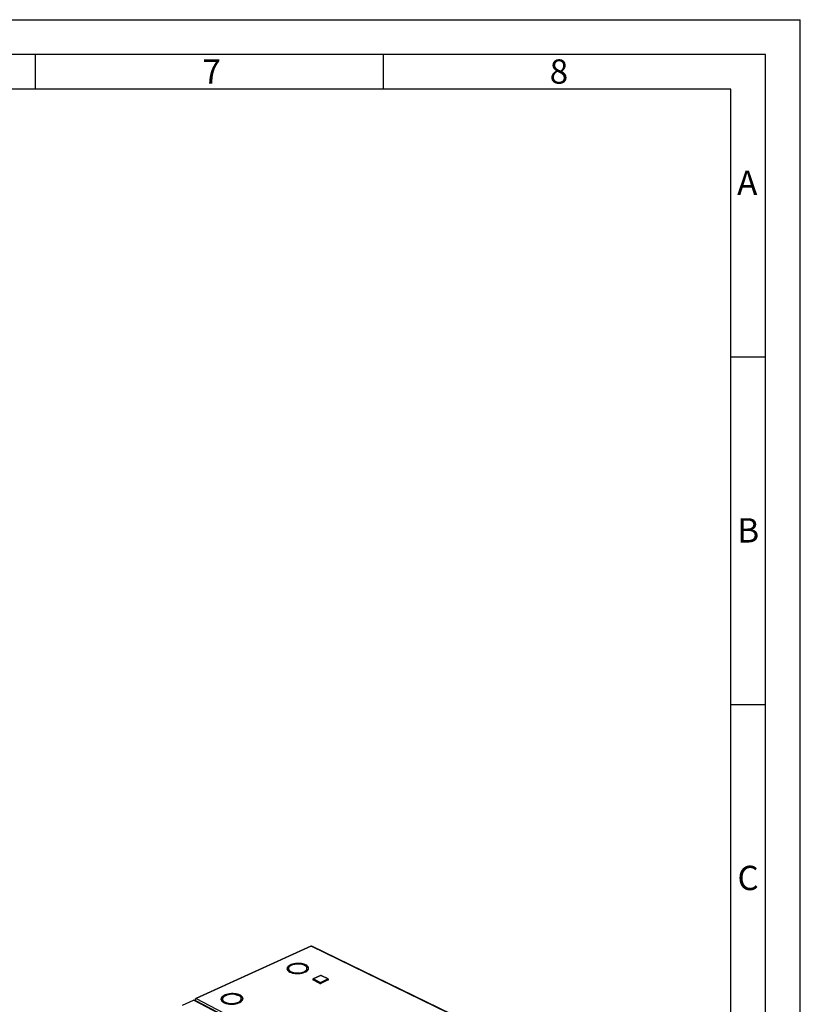
# Paper-space layout 'Blatt5' of a CAD drawing. Units: millimetres. Extents: x 0 to 420, y 0 to 297.
# Drawn here: x 308 to 420, y 155 to 297 of the extents above; entities that cross this region are included whole.
import ezdxf

# ---------------------------------------------------------------- set-up
doc = ezdxf.new("R2010")
doc.units = ezdxf.units.MM
doc.layers.add('61', color=7, linetype='Continuous')
doc.layers.add('62', color=7, linetype='Continuous')
doc.styles.add('SLDTEXTSTYLE0', font='TXT', dxfattribs={"width": 0.75})

psp = doc.layouts.new('Blatt5')

# ---------------------------------------------------------------- linework, layer by layer
at = {"color": 7, "linetype": 'Continuous', "lineweight": 30}
for p, q in [((349.603, 163.742), (333.073, 156.183)), ((349.679, 163.737), (333.148, 156.176)), ((383.369, 147.32), (349.679, 163.737)), ((383.435, 147.337), (349.785, 163.732)), ((346.261, 160.692), (346.465, 160.666)), ((346.264, 160.579), (346.261, 160.692)), ((346.422, 160.558), (346.264, 160.579)), ((346.485, 160.697), (346.281, 160.724)), ((346.416, 160.484), (346.419, 160.371)), ((348.841, 161.048), (348.685, 160.976)), ((348.732, 160.953), (348.888, 161.025)), ((348.891, 160.912), (348.84, 160.888)), ((348.891, 160.912), (348.888, 161.025)), ((349.069, 160.433), (349.066, 160.546)), ((348.006, 159.9), (348.054, 159.801)), ((348.008, 159.796), (348.006, 159.9)), ((348.121, 159.809), (348.072, 159.908)), ((349.906, 158.927), (349.907, 158.889)), ((350.933, 158.4), (349.929, 158.899)), ((349.929, 158.899), (349.93, 158.861)), ((350.934, 158.362), (349.93, 158.861)), ((351.02, 159.504), (349.955, 159.007)), ((351.054, 159.502), (349.99, 159.005)), ((349.99, 159.005), (350.994, 158.506)), ((350.994, 158.506), (352.059, 159.005)), ((352.059, 159.005), (351.054, 159.502)), ((352.12, 158.899), (351.055, 158.4)), ((352.121, 158.861), (351.056, 158.362)), ((352.098, 159.006), (351.094, 159.503)), ((352.12, 158.899), (352.121, 158.861)), ((352.147, 158.892), (352.147, 158.93)), ((350.933, 158.4), (350.934, 158.362)), ((351.055, 158.4), (351.056, 158.362)), ((331.146, 155.237), (332.726, 155.96)), ((352.184, 145.803), (332.726, 155.96)), ((332.959, 155.961), (332.96, 155.939)), ((352.309, 145.85), (332.988, 155.93)), ((333.06, 156.05), (333.025, 156.069)), ((333.056, 155.895), (333.048, 155.91)), ((333.053, 155.896), (333.055, 155.897)), ((333.148, 156.176), (366.806, 138.64)), ((336.926, 156.094), (336.931, 155.979)), ((337.921, 156.876), (337.966, 156.774)), ((337.926, 156.769), (337.921, 156.876)), ((338.034, 156.783), (337.989, 156.885)), ((339.551, 155.959), (339.758, 155.932)), ((339.555, 155.844), (339.551, 155.959)), ((339.669, 155.829), (339.555, 155.844)), ((339.78, 155.965), (339.572, 155.992)), ((339.632, 156.078), (339.623, 155.985)), ((339.632, 156.078), (339.627, 156.193)), ((337.246, 155.692), (337.083, 155.617)), ((337.13, 155.593), (337.293, 155.668)), ((337.298, 155.553), (337.26, 155.536)), ((337.298, 155.553), (337.293, 155.668))]:
    psp.add_line(p, q, dxfattribs=at)
at = {"color": 1, "linetype": 'Continuous', "lineweight": 30}
psp.add_line((333.048, 155.91), (352.787, 145.611), dxfattribs=at)
at = {"color": 7, "linetype": 'Continuous', "lineweight": 30, "flags": 128}
for points in [[(346.261, 160.692), (346.215, 160.586), (346.202, 160.478), (346.222, 160.372), (346.274, 160.268), (346.358, 160.169), (346.471, 160.078), (346.612, 159.996), (346.777, 159.925), (346.963, 159.867), (347.166, 159.823), (347.381, 159.794), (347.604, 159.781), (347.83, 159.783), (348.054, 159.801)], [(346.208, 160.419), (346.218, 160.472), (346.264, 160.579)], [(348.841, 161.048), (348.673, 161.116), (348.485, 161.172), (348.281, 161.213), (348.065, 161.24), (347.843, 161.251), (347.619, 161.246), (347.397, 161.226), (347.182, 161.191), (346.979, 161.141), (346.793, 161.079), (346.626, 161.004), (346.484, 160.918), (346.368, 160.824), (346.281, 160.724)], [(346.465, 160.666), (346.425, 160.568), (346.417, 160.468), (346.441, 160.37), (346.498, 160.275), (346.585, 160.186), (346.701, 160.105), (346.843, 160.035), (347.007, 159.976), (347.189, 159.931), (347.385, 159.9), (347.59, 159.884), (347.798, 159.884), (348.006, 159.9)], [(347.148, 159.827), (347.011, 159.862), (346.847, 159.921), (346.705, 159.992), (346.589, 160.072), (346.501, 160.161), (346.445, 160.256), (346.42, 160.354), (346.419, 160.371)], [(348.685, 160.976), (348.529, 161.039), (348.353, 161.088), (348.162, 161.124), (347.96, 161.144), (347.754, 161.149), (347.547, 161.139), (347.344, 161.113), (347.152, 161.073), (346.974, 161.019), (346.814, 160.953), (346.677, 160.876), (346.567, 160.79), (346.485, 160.697)], [(348.072, 159.908), (348.27, 159.944), (348.454, 159.994), (348.62, 160.057), (348.765, 160.131), (348.884, 160.215), (348.975, 160.306), (349.035, 160.402), (349.064, 160.501), (349.06, 160.6), (349.023, 160.698), (348.955, 160.79), (348.857, 160.876), (348.732, 160.953)], [(348.121, 159.809), (348.335, 159.847), (348.536, 159.899), (348.72, 159.965), (348.883, 160.042), (349.022, 160.129), (349.133, 160.225), (349.214, 160.327), (349.263, 160.433), (349.28, 160.54), (349.264, 160.647), (349.215, 160.752), (349.135, 160.851), (349.025, 160.942), (348.888, 161.025)], [(349.069, 160.433), (349.067, 160.387), (349.038, 160.288), (348.978, 160.192), (348.887, 160.101), (348.768, 160.017), (348.623, 159.943), (348.457, 159.88), (348.421, 159.869)], [(333.025, 156.069), (333.026, 156.102), (333.032, 156.131), (333.043, 156.155), (333.058, 156.173), (333.076, 156.184), (333.098, 156.189), (333.123, 156.186), (333.148, 156.176)], [(337.921, 156.876), (337.703, 156.838), (337.496, 156.784), (337.307, 156.717), (337.137, 156.637), (336.992, 156.547), (336.875, 156.449), (336.787, 156.343), (336.731, 156.234), (336.708, 156.122), (336.719, 156.011), (336.763, 155.903), (336.84, 155.8), (336.947, 155.704), (337.083, 155.617)], [(336.714, 156.018), (336.737, 156.119), (336.792, 156.228), (336.88, 156.334), (336.998, 156.432), (337.143, 156.522), (337.312, 156.602), (337.502, 156.669), (337.552, 156.684)], [(337.966, 156.774), (337.764, 156.738), (337.576, 156.686), (337.404, 156.622), (337.253, 156.545), (337.128, 156.459), (337.031, 156.365), (336.965, 156.266), (336.93, 156.163), (336.929, 156.06), (336.962, 155.959), (337.026, 155.862), (337.122, 155.773), (337.246, 155.692)], [(337.13, 155.593), (337.298, 155.522), (337.488, 155.464), (337.695, 155.42), (337.915, 155.392), (338.142, 155.381), (338.372, 155.385), (338.601, 155.406), (338.822, 155.443), (339.031, 155.495), (339.224, 155.561), (339.397, 155.64), (339.545, 155.729), (339.667, 155.827), (339.758, 155.932)], [(337.293, 155.668), (337.45, 155.603), (337.628, 155.551), (337.822, 155.514), (338.027, 155.493), (338.238, 155.487), (338.451, 155.498), (338.659, 155.525), (338.857, 155.567), (339.041, 155.623), (339.207, 155.693), (339.349, 155.773), (339.464, 155.863), (339.551, 155.959)], [(339.78, 155.965), (339.829, 156.075), (339.846, 156.187), (339.828, 156.297), (339.778, 156.405), (339.696, 156.506), (339.583, 156.6), (339.443, 156.684), (339.277, 156.757), (339.091, 156.817), (338.887, 156.862), (338.67, 156.892), (338.445, 156.906), (338.217, 156.903), (337.989, 156.885)], [(339.572, 155.992), (339.616, 156.094), (339.627, 156.197), (339.605, 156.299), (339.55, 156.397), (339.464, 156.489), (339.349, 156.572), (339.207, 156.645), (339.043, 156.705), (338.86, 156.752), (338.662, 156.783), (338.455, 156.799), (338.244, 156.799), (338.034, 156.783)], [(338.805, 156.761), (338.892, 156.747), (339.096, 156.702), (339.282, 156.642), (339.447, 156.57), (339.588, 156.485), (339.7, 156.391), (339.783, 156.29), (339.833, 156.182), (339.842, 156.15)]]:
    psp.add_lwpolyline(points, dxfattribs=at)
at = {"color": 7, "linetype": 'Continuous', "lineweight": 30}
for centre, radius, start, end in [((349.636, 163.662), 0.0867, 59.75631, 112.29612), ((347.444, 159.411), 1.686, 99.88806, 129.4676), ((347.961, 158.933), 2.19, 69.88199, 79.24303), ((348.662, 160.312), 0.642, 17.66217, 69.13017), ((349.992, 158.929), 0.0862, 115.14951, 181.56161), ((349.941, 158.895), 0.035, 189.28, 251.32942), ((350.048, 158.901), 0.119, 119.27849, 180.71923), ((351.056, 159.427), 0.0855, 63.62119, 114.99377), ((351.992, 158.896), 0.127, 1.47113, 58.52962), ((352.06, 158.928), 0.0871, 1.1819, 63.59519), ((352.11, 158.898), 0.0376, 286.05336, 351.84745), ((351.053, 158.401), 0.12, 119.3772, 180.62058), ((350.994, 158.543), 0.155, 246.89239, 293.10761), ((350.995, 158.505), 0.155, 246.88886, 293.11114), ((350.927, 158.397), 0.128, 1.57597, 58.42471), ((337.387, 156.034), 0.459, 186.98496, 238.04734), ((338.591, 156.733), 1.311, 280.26698, 317.34489), ((338.084, 157.266), 1.884, 245.32519, 262.29988)]:
    psp.add_arc(centre, radius, start, end, dxfattribs=at)
at = {"color": 1, "linetype": 'Continuous', "lineweight": 30}
for centre, radius, start, end in [((349.94, 158.933), 0.035, 189.28309, 251.33507), ((349.97, 158.972), 0.0387, 59.1551, 112.50784), ((351.035, 159.468), 0.0388, 59.30226, 112.54339), ((351.076, 159.463), 0.0444, 65.93739, 118.64463), ((352.08, 158.966), 0.0443, 65.96907, 118.77459), ((352.109, 158.936), 0.0376, 286.04761, 351.84394)]:
    psp.add_arc(centre, radius, start, end, dxfattribs=at)
at = {"color": 7, "linetype": 'Continuous', "lineweight": 30}
for points, knots in [([(349.679, 163.737), (349.698, 163.741), (349.735, 163.749), (349.768, 163.737), (349.784, 163.731)], [0, 0, 0, 0, 0.49450885, 1, 1, 1, 1]), ([(332.726, 155.96), (332.773, 155.966), (332.865, 155.98), (332.947, 155.946), (332.988, 155.93)], [0, 0, 0, 0, 0.5029758, 1, 1, 1, 1]), ([(333.025, 156.069), (333.01, 156.057), (332.98, 156.032), (332.959, 155.988), (332.955, 155.951), (332.967, 155.932), (332.97, 155.927)], [0, 0, 0, 0, 0.2874802, 0.5883228, 0.8891687, 1, 1, 1, 1]), ([(333.048, 155.91), (333.045, 155.931), (333.041, 155.975), (333.055, 156.045), (333.083, 156.108), (333.117, 156.152), (333.14, 156.169), (333.148, 156.176)], [0, 0, 0, 0, 0.209052, 0.427821, 0.6465923, 0.8653635, 1, 1, 1, 1])]:
    psp.add_open_spline(points, degree=3, knots=knots, dxfattribs=at)
at = {"layer": '61'}
for p in [(0, 297), (420, 0)]:
    psp.add_line(p, (420, 297), dxfattribs=at)
at = {"layer": '61', "color": 7, "linetype": 'Continuous', "lineweight": 30}
for p, q in [((415, 292), (5, 292)), ((415, 5), (415, 292))]:
    psp.add_line(p, q, dxfattribs=at)
at = {"layer": '61', "color": 7, "linetype": 'Continuous'}
for p, q in [((410, 287), (10, 287)), ((410, 47.454), (410, 287))]:
    psp.add_line(p, q, dxfattribs=at)
at = {"layer": '62', "color": 7, "linetype": 'Continuous'}
for p, q in [((310, 292), (310, 287)), ((360, 292), (360, 287)), ((410, 248.5), (415, 248.5)), ((410, 198.5), (415, 198.5))]:
    psp.add_line(p, q, dxfattribs=at)

# ---------------------------------------------------------------- texts
at = {"layer": '62', "char_height": 3.5, "attachment_point": 2, "style": 'SLDTEXTSTYLE0'}
for s, insert in [('7', (335.368, 291.29)), ('8', (385.293, 291.29)), ('A', (412.374, 275.29)), ('B', (412.515, 225.29)), ('C', (412.495, 175.29))]:
    psp.add_mtext(s, dxfattribs=dict(at, insert=insert))

doc.saveas('drawing.dxf')
